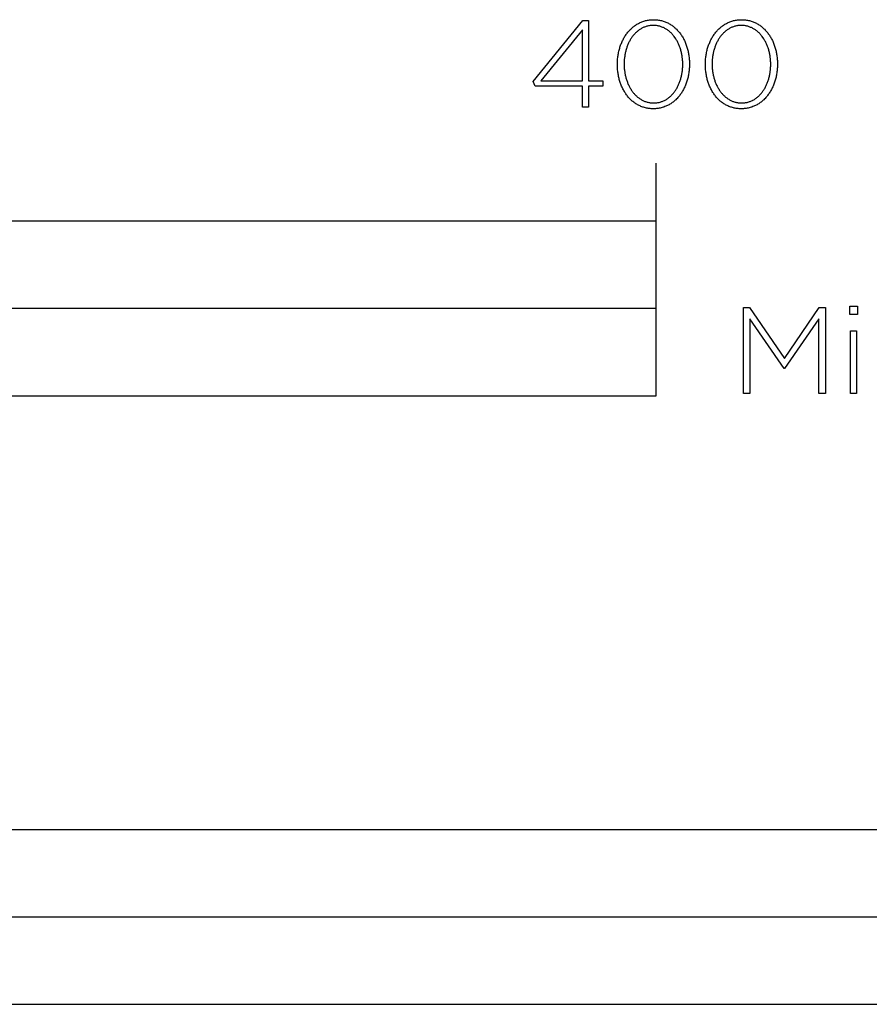
# Model space of a CAD drawing. Extents: x -2267 to 3089, y -328 to 3728.
# Drawn here: x 290 to 437, y -328 to -158 of the extents above; entities that cross this region are included whole.
import ezdxf

# ---------------------------------------------------------------- set-up
doc = ezdxf.new("R2010")
doc.units = 0
doc.header["$LTSCALE"] = 228.148148
doc.layers.add('FISHER_AND_PAYKEL', color=7, linetype='CONTINUOUS')

msp = doc.modelspace()

# ---------------------------------------------------------------- linework, layer by layer
at = {"layer": 'FISHER_AND_PAYKEL'}
msp.add_line((400, -193), (400, -183), dxfattribs=at)
for points in [[(387.29, -169.78), (379.19, -169.78), (378.81, -168.95), (387.35, -158.48), (388.36, -158.48), (388.36, -168.83), (390.79, -168.83), (390.79, -169.78), (388.36, -169.78), (388.36, -173.4), (387.29, -173.4)], [(393.32, -166.03), (393.32, -165.99), (393.32, -165.8), (393.33, -165.61), (393.34, -165.42), (393.35, -165.23), (393.36, -165.05), (393.38, -164.86), (393.41, -164.67), (393.43, -164.49), (393.46, -164.31), (393.49, -164.13), (393.53, -163.95), (393.57, -163.77), (393.61, -163.59), (393.66, -163.42), (393.71, -163.24), (393.76, -163.07), (393.81, -162.9), (393.87, -162.74), (393.93, -162.57), (394, -162.41), (394.06, -162.25), (394.14, -162.09), (394.21, -161.93), (394.29, -161.77), (394.37, -161.62), (394.45, -161.47), (394.53, -161.33), (394.62, -161.18), (394.71, -161.04), (394.81, -160.9), (394.9, -160.77), (395, -160.63), (395.11, -160.5), (395.21, -160.37), (395.32, -160.25), (395.43, -160.13), (395.54, -160.01), (395.66, -159.9), (395.78, -159.79), (395.9, -159.68), (396.03, -159.58), (396.15, -159.48), (396.28, -159.38), (396.41, -159.29), (396.55, -159.2), (396.68, -159.11), (396.82, -159.03), (396.96, -158.96), (397.11, -158.88), (397.25, -158.81), (397.4, -158.75), (397.55, -158.69), (397.71, -158.63), (397.86, -158.58), (398.02, -158.54), (398.18, -158.49), (398.34, -158.46), (398.51, -158.42), (398.67, -158.4), (398.84, -158.37), (399.01, -158.36), (399.19, -158.34), (399.36, -158.34), (399.54, -158.33), (399.72, -158.34), (399.89, -158.34), (400.07, -158.36), (400.24, -158.37), (400.4, -158.4), (400.57, -158.42), (400.74, -158.46), (400.9, -158.49), (401.06, -158.53), (401.21, -158.58), (401.37, -158.63), (401.52, -158.69), (401.67, -158.75), (401.82, -158.81), (401.97, -158.88), (402.11, -158.95), (402.25, -159.02), (402.39, -159.1), (402.52, -159.19), (402.66, -159.28), (402.79, -159.37), (402.92, -159.46), (403.04, -159.56), (403.17, -159.67), (403.29, -159.77), (403.4, -159.88), (403.52, -159.99), (403.63, -160.11), (403.74, -160.23), (403.85, -160.35), (403.95, -160.48), (404.06, -160.61), (404.15, -160.74), (404.25, -160.88), (404.34, -161.01), (404.43, -161.16), (404.52, -161.3), (404.61, -161.44), (404.69, -161.59), (404.77, -161.74), (404.84, -161.9), (404.91, -162.05), (404.98, -162.21), (405.05, -162.37), (405.11, -162.54), (405.18, -162.7), (405.23, -162.87), (405.29, -163.04), (405.34, -163.21), (405.39, -163.38), (405.43, -163.55), (405.47, -163.73), (405.51, -163.91), (405.55, -164.09), (405.58, -164.27), (405.61, -164.45), (405.63, -164.63), (405.66, -164.82), (405.67, -165), (405.69, -165.19), (405.7, -165.38), (405.71, -165.57), (405.72, -165.76), (405.72, -165.95), (405.72, -165.99), (405.72, -166.18), (405.71, -166.37), (405.7, -166.56), (405.69, -166.75), (405.67, -166.94), (405.65, -167.12), (405.63, -167.31), (405.61, -167.49), (405.58, -167.68), (405.54, -167.86), (405.51, -168.04), (405.47, -168.22), (405.43, -168.39), (405.38, -168.57), (405.33, -168.74), (405.28, -168.91), (405.23, -169.08), (405.17, -169.25), (405.11, -169.41), (405.04, -169.58), (404.97, -169.74), (404.9, -169.9), (404.83, -170.06), (404.75, -170.21), (404.67, -170.36), (404.59, -170.51), (404.51, -170.66), (404.42, -170.8), (404.33, -170.95), (404.23, -171.08), (404.13, -171.22), (404.04, -171.35), (403.93, -171.48), (403.83, -171.61), (403.72, -171.73), (403.61, -171.86), (403.5, -171.97), (403.38, -172.09), (403.26, -172.2), (403.14, -172.3), (403.01, -172.41), (402.89, -172.51), (402.76, -172.6), (402.63, -172.7), (402.49, -172.79), (402.36, -172.87), (402.22, -172.95), (402.08, -173.03), (401.93, -173.1), (401.79, -173.17), (401.64, -173.23), (401.49, -173.29), (401.33, -173.35), (401.18, -173.4), (401.02, -173.45), (400.86, -173.49), (400.7, -173.53), (400.53, -173.56), (400.36, -173.59), (400.2, -173.61), (400.02, -173.63), (399.85, -173.64), (399.68, -173.65), (399.5, -173.65), (399.32, -173.65), (399.15, -173.64), (398.97, -173.63), (398.8, -173.61), (398.63, -173.59), (398.47, -173.56), (398.3, -173.53), (398.14, -173.49), (397.98, -173.45), (397.82, -173.4), (397.67, -173.35), (397.51, -173.3), (397.36, -173.24), (397.22, -173.17), (397.07, -173.11), (396.93, -173.03), (396.79, -172.96), (396.65, -172.88), (396.51, -172.79), (396.38, -172.71), (396.25, -172.61), (396.12, -172.52), (395.99, -172.42), (395.87, -172.32), (395.75, -172.21), (395.63, -172.1), (395.52, -171.99), (395.4, -171.87), (395.29, -171.75), (395.19, -171.63), (395.08, -171.5), (394.98, -171.37), (394.88, -171.24), (394.79, -171.11), (394.69, -170.97), (394.6, -170.83), (394.52, -170.68), (394.43, -170.54), (394.35, -170.39), (394.27, -170.24), (394.2, -170.08), (394.12, -169.93), (394.05, -169.77), (393.99, -169.61), (393.92, -169.45), (393.86, -169.28), (393.8, -169.12), (393.75, -168.95), (393.7, -168.78), (393.65, -168.6), (393.61, -168.43), (393.56, -168.25), (393.53, -168.08), (393.49, -167.9), (393.46, -167.72), (393.43, -167.53), (393.4, -167.35), (393.38, -167.17), (393.36, -166.98), (393.35, -166.79), (393.34, -166.6), (393.33, -166.42), (393.32, -166.23)], [(408.46, -166.03), (408.46, -165.99), (408.46, -165.8), (408.47, -165.61), (408.47, -165.42), (408.49, -165.23), (408.5, -165.05), (408.52, -164.86), (408.54, -164.67), (408.57, -164.49), (408.6, -164.31), (408.63, -164.13), (408.67, -163.95), (408.71, -163.77), (408.75, -163.59), (408.79, -163.42), (408.84, -163.24), (408.9, -163.07), (408.95, -162.9), (409.01, -162.74), (409.07, -162.57), (409.14, -162.41), (409.2, -162.25), (409.27, -162.09), (409.35, -161.93), (409.42, -161.77), (409.5, -161.62), (409.59, -161.47), (409.67, -161.33), (409.76, -161.18), (409.85, -161.04), (409.95, -160.9), (410.04, -160.77), (410.14, -160.63), (410.24, -160.5), (410.35, -160.37), (410.46, -160.25), (410.57, -160.13), (410.68, -160.01), (410.8, -159.9), (410.92, -159.79), (411.04, -159.68), (411.16, -159.58), (411.29, -159.48), (411.42, -159.38), (411.55, -159.29), (411.68, -159.2), (411.82, -159.11), (411.96, -159.03), (412.1, -158.96), (412.25, -158.88), (412.39, -158.81), (412.54, -158.75), (412.69, -158.69), (412.85, -158.63), (413, -158.58), (413.16, -158.54), (413.32, -158.49), (413.48, -158.46), (413.65, -158.42), (413.81, -158.4), (413.98, -158.37), (414.15, -158.36), (414.33, -158.34), (414.5, -158.34), (414.68, -158.33), (414.86, -158.34), (415.03, -158.34), (415.2, -158.36), (415.37, -158.37), (415.54, -158.4), (415.71, -158.42), (415.87, -158.46), (416.04, -158.49), (416.2, -158.53), (416.35, -158.58), (416.51, -158.63), (416.66, -158.69), (416.81, -158.75), (416.96, -158.81), (417.1, -158.88), (417.25, -158.95), (417.39, -159.02), (417.53, -159.1), (417.66, -159.19), (417.8, -159.28), (417.93, -159.37), (418.06, -159.46), (418.18, -159.56), (418.3, -159.67), (418.42, -159.77), (418.54, -159.88), (418.66, -159.99), (418.77, -160.11), (418.88, -160.23), (418.99, -160.35), (419.09, -160.48), (419.19, -160.61), (419.29, -160.74), (419.39, -160.88), (419.48, -161.01), (419.57, -161.16), (419.66, -161.3), (419.74, -161.44), (419.82, -161.59), (419.9, -161.74), (419.98, -161.9), (420.05, -162.05), (420.12, -162.21), (420.19, -162.37), (420.25, -162.54), (420.31, -162.7), (420.37, -162.87), (420.43, -163.04), (420.48, -163.21), (420.52, -163.38), (420.57, -163.55), (420.61, -163.73), (420.65, -163.91), (420.69, -164.09), (420.72, -164.27), (420.75, -164.45), (420.77, -164.63), (420.79, -164.82), (420.81, -165), (420.83, -165.19), (420.84, -165.38), (420.85, -165.57), (420.85, -165.76), (420.86, -165.95), (420.86, -165.99), (420.85, -166.18), (420.85, -166.37), (420.84, -166.56), (420.83, -166.75), (420.81, -166.94), (420.79, -167.12), (420.77, -167.31), (420.74, -167.49), (420.72, -167.68), (420.68, -167.86), (420.65, -168.04), (420.61, -168.22), (420.57, -168.39), (420.52, -168.57), (420.47, -168.74), (420.42, -168.91), (420.36, -169.08), (420.31, -169.25), (420.24, -169.41), (420.18, -169.58), (420.11, -169.74), (420.04, -169.9), (419.97, -170.06), (419.89, -170.21), (419.81, -170.36), (419.73, -170.51), (419.64, -170.66), (419.56, -170.8), (419.46, -170.95), (419.37, -171.08), (419.27, -171.22), (419.17, -171.35), (419.07, -171.48), (418.97, -171.61), (418.86, -171.73), (418.75, -171.86), (418.63, -171.97), (418.52, -172.09), (418.4, -172.2), (418.28, -172.3), (418.15, -172.41), (418.03, -172.51), (417.9, -172.6), (417.77, -172.7), (417.63, -172.79), (417.49, -172.87), (417.36, -172.95), (417.21, -173.03), (417.07, -173.1), (416.92, -173.17), (416.77, -173.23), (416.62, -173.29), (416.47, -173.35), (416.31, -173.4), (416.16, -173.45), (416, -173.49), (415.83, -173.53), (415.67, -173.56), (415.5, -173.59), (415.33, -173.61), (415.16, -173.63), (414.99, -173.64), (414.81, -173.65), (414.64, -173.65), (414.46, -173.65), (414.28, -173.64), (414.11, -173.63), (413.94, -173.61), (413.77, -173.59), (413.6, -173.56), (413.44, -173.53), (413.28, -173.49), (413.12, -173.45), (412.96, -173.4), (412.81, -173.35), (412.65, -173.3), (412.5, -173.24), (412.35, -173.17), (412.21, -173.11), (412.06, -173.03), (411.92, -172.96), (411.79, -172.88), (411.65, -172.79), (411.52, -172.71), (411.39, -172.61), (411.26, -172.52), (411.13, -172.42), (411.01, -172.32), (410.89, -172.21), (410.77, -172.1), (410.66, -171.99), (410.54, -171.87), (410.43, -171.75), (410.33, -171.63), (410.22, -171.5), (410.12, -171.37), (410.02, -171.24), (409.93, -171.11), (409.83, -170.97), (409.74, -170.83), (409.65, -170.68), (409.57, -170.54), (409.49, -170.39), (409.41, -170.24), (409.33, -170.08), (409.26, -169.93), (409.19, -169.77), (409.12, -169.61), (409.06, -169.45), (409, -169.28), (408.94, -169.12), (408.89, -168.95), (408.84, -168.78), (408.79, -168.6), (408.74, -168.43), (408.7, -168.25), (408.66, -168.08), (408.63, -167.9), (408.6, -167.72), (408.57, -167.53), (408.54, -167.35), (408.52, -167.17), (408.5, -166.98), (408.49, -166.79), (408.47, -166.6), (408.47, -166.42), (408.46, -166.23)], [(387.29, -168.83), (387.29, -160.07), (380.15, -168.83)], [(404.56, -166.03), (404.56, -165.99), (404.56, -165.83), (404.56, -165.67), (404.55, -165.51), (404.54, -165.35), (404.53, -165.19), (404.51, -165.03), (404.49, -164.87), (404.47, -164.72), (404.45, -164.56), (404.42, -164.4), (404.39, -164.25), (404.36, -164.1), (404.33, -163.95), (404.29, -163.79), (404.25, -163.64), (404.21, -163.5), (404.16, -163.35), (404.12, -163.2), (404.07, -163.06), (404.01, -162.92), (403.96, -162.78), (403.9, -162.64), (403.84, -162.5), (403.78, -162.37), (403.71, -162.24), (403.65, -162.11), (403.58, -161.98), (403.5, -161.85), (403.43, -161.73), (403.35, -161.6), (403.27, -161.48), (403.19, -161.37), (403.11, -161.25), (403.02, -161.14), (402.94, -161.03), (402.84, -160.93), (402.75, -160.82), (402.66, -160.72), (402.56, -160.62), (402.46, -160.53), (402.36, -160.44), (402.26, -160.35), (402.15, -160.26), (402.05, -160.18), (401.94, -160.1), (401.82, -160.02), (401.71, -159.95), (401.6, -159.88), (401.48, -159.82), (401.36, -159.76), (401.24, -159.7), (401.12, -159.65), (400.99, -159.6), (400.86, -159.55), (400.74, -159.51), (400.6, -159.47), (400.47, -159.44), (400.34, -159.41), (400.2, -159.39), (400.07, -159.36), (399.93, -159.35), (399.78, -159.34), (399.64, -159.33), (399.5, -159.33), (399.35, -159.33), (399.21, -159.34), (399.07, -159.35), (398.93, -159.36), (398.79, -159.38), (398.66, -159.41), (398.52, -159.44), (398.39, -159.47), (398.26, -159.51), (398.13, -159.55), (398.01, -159.59), (397.88, -159.64), (397.76, -159.7), (397.64, -159.75), (397.52, -159.81), (397.41, -159.88), (397.29, -159.95), (397.18, -160.02), (397.07, -160.09), (396.96, -160.17), (396.85, -160.25), (396.75, -160.34), (396.65, -160.42), (396.55, -160.51), (396.45, -160.61), (396.35, -160.71), (396.26, -160.81), (396.17, -160.91), (396.08, -161.01), (395.99, -161.12), (395.91, -161.23), (395.83, -161.35), (395.75, -161.46), (395.67, -161.58), (395.59, -161.7), (395.52, -161.82), (395.45, -161.95), (395.38, -162.08), (395.31, -162.21), (395.25, -162.34), (395.19, -162.47), (395.13, -162.61), (395.07, -162.75), (395.02, -162.89), (394.97, -163.03), (394.92, -163.17), (394.87, -163.31), (394.83, -163.46), (394.79, -163.61), (394.75, -163.76), (394.71, -163.91), (394.68, -164.06), (394.64, -164.21), (394.62, -164.36), (394.59, -164.52), (394.57, -164.68), (394.55, -164.83), (394.53, -164.99), (394.51, -165.15), (394.5, -165.31), (394.48, -165.63), (394.48, -165.95), (394.48, -165.99), (394.48, -166.15), (394.48, -166.31), (394.49, -166.47), (394.5, -166.63), (394.51, -166.79), (394.53, -166.95), (394.55, -167.11), (394.57, -167.26), (394.59, -167.42), (394.62, -167.57), (394.65, -167.73), (394.68, -167.88), (394.71, -168.03), (394.75, -168.18), (394.79, -168.33), (394.83, -168.48), (394.88, -168.62), (394.93, -168.77), (394.98, -168.91), (395.03, -169.06), (395.08, -169.2), (395.14, -169.33), (395.2, -169.47), (395.26, -169.61), (395.33, -169.74), (395.39, -169.87), (395.46, -170), (395.54, -170.13), (395.61, -170.25), (395.69, -170.37), (395.77, -170.49), (395.85, -170.61), (395.93, -170.72), (396.02, -170.84), (396.1, -170.95), (396.19, -171.05), (396.29, -171.16), (396.38, -171.26), (396.48, -171.36), (396.58, -171.45), (396.68, -171.54), (396.78, -171.63), (396.89, -171.72), (396.99, -171.8), (397.1, -171.88), (397.21, -171.96), (397.33, -172.03), (397.44, -172.1), (397.56, -172.16), (397.68, -172.22), (397.8, -172.28), (397.92, -172.33), (398.05, -172.38), (398.17, -172.43), (398.3, -172.47), (398.43, -172.51), (398.57, -172.54), (398.7, -172.57), (398.84, -172.6), (398.97, -172.62), (399.11, -172.64), (399.25, -172.65), (399.4, -172.65), (399.54, -172.66), (399.68, -172.65), (399.83, -172.65), (399.97, -172.64), (400.11, -172.62), (400.25, -172.6), (400.38, -172.57), (400.51, -172.55), (400.65, -172.51), (400.78, -172.47), (400.9, -172.43), (401.03, -172.39), (401.16, -172.34), (401.28, -172.29), (401.4, -172.23), (401.52, -172.17), (401.63, -172.1), (401.75, -172.04), (401.86, -171.96), (401.97, -171.89), (402.08, -171.81), (402.19, -171.73), (402.29, -171.64), (402.39, -171.56), (402.49, -171.47), (402.59, -171.37), (402.69, -171.27), (402.78, -171.17), (402.87, -171.07), (402.96, -170.96), (403.05, -170.86), (403.13, -170.74), (403.21, -170.63), (403.3, -170.51), (403.37, -170.4), (403.45, -170.28), (403.52, -170.15), (403.59, -170.03), (403.66, -169.9), (403.73, -169.77), (403.79, -169.64), (403.85, -169.5), (403.91, -169.37), (403.97, -169.23), (404.02, -169.09), (404.08, -168.95), (404.12, -168.81), (404.17, -168.66), (404.22, -168.52), (404.26, -168.37), (404.3, -168.22), (404.33, -168.07), (404.37, -167.92), (404.4, -167.77), (404.43, -167.61), (404.45, -167.46), (404.48, -167.3), (404.5, -167.15), (404.51, -166.99), (404.53, -166.83), (404.54, -166.67), (404.55, -166.51), (404.56, -166.35), (404.56, -166.19)], [(419.7, -166.03), (419.7, -165.99), (419.7, -165.83), (419.7, -165.67), (419.69, -165.51), (419.68, -165.35), (419.67, -165.19), (419.65, -165.03), (419.63, -164.87), (419.61, -164.72), (419.59, -164.56), (419.56, -164.4), (419.53, -164.25), (419.5, -164.1), (419.47, -163.95), (419.43, -163.79), (419.39, -163.64), (419.35, -163.5), (419.3, -163.35), (419.25, -163.2), (419.2, -163.06), (419.15, -162.92), (419.1, -162.78), (419.04, -162.64), (418.98, -162.5), (418.92, -162.37), (418.85, -162.24), (418.78, -162.11), (418.71, -161.98), (418.64, -161.85), (418.57, -161.73), (418.49, -161.6), (418.41, -161.48), (418.33, -161.37), (418.25, -161.25), (418.16, -161.14), (418.07, -161.03), (417.98, -160.93), (417.89, -160.82), (417.8, -160.72), (417.7, -160.62), (417.6, -160.53), (417.5, -160.44), (417.4, -160.35), (417.29, -160.26), (417.18, -160.18), (417.07, -160.1), (416.96, -160.02), (416.85, -159.95), (416.73, -159.88), (416.62, -159.82), (416.5, -159.76), (416.38, -159.7), (416.25, -159.65), (416.13, -159.6), (416, -159.55), (415.87, -159.51), (415.74, -159.47), (415.61, -159.44), (415.48, -159.41), (415.34, -159.39), (415.2, -159.36), (415.06, -159.35), (414.92, -159.34), (414.78, -159.33), (414.64, -159.33), (414.49, -159.33), (414.35, -159.34), (414.21, -159.35), (414.07, -159.36), (413.93, -159.38), (413.8, -159.41), (413.66, -159.44), (413.53, -159.47), (413.4, -159.51), (413.27, -159.55), (413.15, -159.59), (413.02, -159.64), (412.9, -159.7), (412.78, -159.75), (412.66, -159.81), (412.54, -159.88), (412.43, -159.95), (412.32, -160.02), (412.21, -160.09), (412.1, -160.17), (411.99, -160.25), (411.89, -160.34), (411.79, -160.42), (411.69, -160.51), (411.59, -160.61), (411.49, -160.71), (411.4, -160.81), (411.31, -160.91), (411.22, -161.01), (411.13, -161.12), (411.05, -161.23), (410.96, -161.35), (410.88, -161.46), (410.81, -161.58), (410.73, -161.7), (410.66, -161.82), (410.59, -161.95), (410.52, -162.08), (410.45, -162.21), (410.39, -162.34), (410.33, -162.47), (410.27, -162.61), (410.21, -162.75), (410.16, -162.89), (410.1, -163.03), (410.06, -163.17), (410.01, -163.31), (409.96, -163.46), (409.92, -163.61), (409.88, -163.76), (409.85, -163.91), (409.81, -164.06), (409.78, -164.21), (409.75, -164.36), (409.73, -164.52), (409.7, -164.68), (409.68, -164.83), (409.67, -164.99), (409.65, -165.15), (409.64, -165.31), (409.62, -165.63), (409.62, -165.95), (409.62, -165.99), (409.62, -166.15), (409.62, -166.31), (409.63, -166.47), (409.64, -166.63), (409.65, -166.79), (409.67, -166.95), (409.69, -167.11), (409.71, -167.26), (409.73, -167.42), (409.76, -167.57), (409.79, -167.73), (409.82, -167.88), (409.85, -168.03), (409.89, -168.18), (409.93, -168.33), (409.97, -168.48), (410.02, -168.62), (410.06, -168.77), (410.11, -168.91), (410.17, -169.06), (410.22, -169.2), (410.28, -169.33), (410.34, -169.47), (410.4, -169.61), (410.47, -169.74), (410.53, -169.87), (410.6, -170), (410.67, -170.13), (410.75, -170.25), (410.83, -170.37), (410.9, -170.49), (410.99, -170.61), (411.07, -170.72), (411.15, -170.84), (411.24, -170.95), (411.33, -171.05), (411.43, -171.16), (411.52, -171.26), (411.62, -171.36), (411.72, -171.45), (411.82, -171.54), (411.92, -171.63), (412.02, -171.72), (412.13, -171.8), (412.24, -171.88), (412.35, -171.96), (412.47, -172.03), (412.58, -172.1), (412.7, -172.16), (412.82, -172.22), (412.94, -172.28), (413.06, -172.33), (413.19, -172.38), (413.31, -172.43), (413.44, -172.47), (413.57, -172.51), (413.7, -172.54), (413.84, -172.57), (413.97, -172.6), (414.11, -172.62), (414.25, -172.64), (414.39, -172.65), (414.53, -172.65), (414.68, -172.66), (414.82, -172.65), (414.97, -172.65), (415.11, -172.64), (415.25, -172.62), (415.38, -172.6), (415.52, -172.57), (415.65, -172.55), (415.78, -172.51), (415.91, -172.47), (416.04, -172.43), (416.17, -172.39), (416.29, -172.34), (416.42, -172.29), (416.54, -172.23), (416.65, -172.17), (416.77, -172.1), (416.89, -172.04), (417, -171.96), (417.11, -171.89), (417.22, -171.81), (417.32, -171.73), (417.43, -171.64), (417.53, -171.56), (417.63, -171.47), (417.73, -171.37), (417.82, -171.27), (417.92, -171.17), (418.01, -171.07), (418.1, -170.96), (418.19, -170.86), (418.27, -170.74), (418.35, -170.63), (418.43, -170.51), (418.51, -170.4), (418.59, -170.28), (418.66, -170.15), (418.73, -170.03), (418.8, -169.9), (418.87, -169.77), (418.93, -169.64), (418.99, -169.5), (419.05, -169.37), (419.11, -169.23), (419.16, -169.09), (419.21, -168.95), (419.26, -168.81), (419.31, -168.66), (419.35, -168.52), (419.39, -168.37), (419.43, -168.22), (419.47, -168.07), (419.5, -167.92), (419.54, -167.77), (419.56, -167.61), (419.59, -167.46), (419.61, -167.3), (419.63, -167.15), (419.65, -166.99), (419.67, -166.83), (419.68, -166.67), (419.69, -166.51), (419.7, -166.35), (419.7, -166.19)], [(0, -223), (400, -223), (400, -193), (0, -193)], [(200, -223), (400, -223), (400, -208), (200, -208)], [(415.01, -207.84), (416.05, -207.84), (422.06, -216.6), (428.06, -207.84), (429.11, -207.84), (429.11, -222.65), (428, -222.65), (428, -209.79), (422.08, -218.32), (421.99, -218.32), (416.08, -209.79), (416.08, -222.65), (415.01, -222.65)], [(433.3, -207.63), (434.61, -207.63), (434.61, -209.05), (433.3, -209.05)], [(433.43, -211.86), (434.48, -211.86), (434.48, -222.65), (433.43, -222.65)], [(0, -327.68), (508, -327.68), (508, -297.68), (0, -297.68)], [(254, -327.68), (508, -327.68), (508, -312.68), (254, -312.68)]]:
    msp.add_lwpolyline(points, close=True, dxfattribs=at)

doc.saveas('drawing.dxf')
